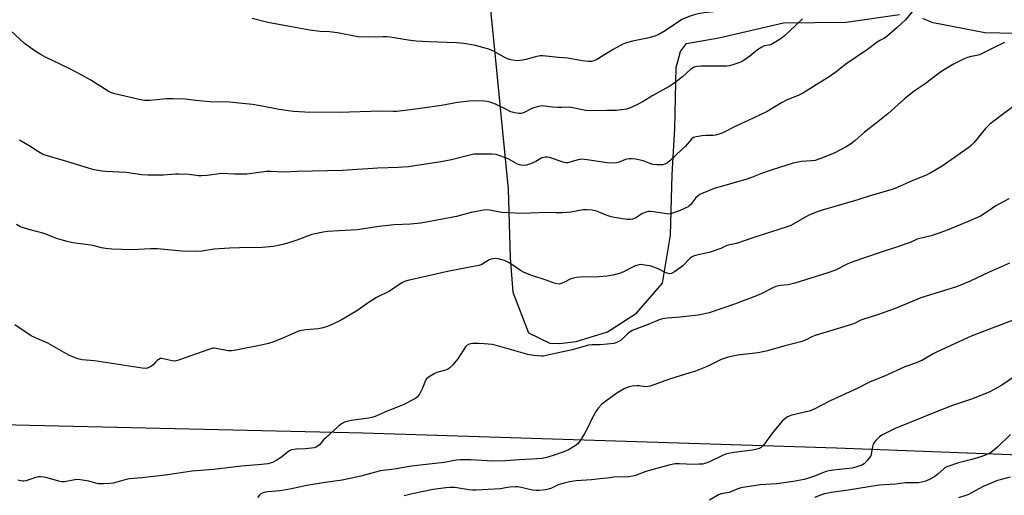
# Model space of a CAD drawing. Units: inches. Extents: x 1261770 to 1267770, y 589449 to 593450.
# Drawn here: x 1265761 to 1266162, y 591165 to 591359 of the extents above; entities that cross this region are included whole.
import ezdxf

# ---------------------------------------------------------------- set-up
doc = ezdxf.new("R2010")
doc.units = ezdxf.units.IN
doc.header["$MEASUREMENT"] = 0
doc.layers.add('NTRL-Farm Land', color=3, linetype='Continuous')
doc.layers.add('Undefined', color=1, linetype='Continuous')

msp = doc.modelspace()

# ---------------------------------------------------------------- linework, layer by layer
at = {"layer": 'NTRL-Farm Land'}
for points in [[(1265946.33, 591424.04), (1265953.66, 591352.04), (1265959.72, 591289.82), (1265960.54, 591261.8), (1265961.71, 591247.77), (1265967.99, 591231.19), (1265976.71, 591227.01), (1265980.67, 591226.91), (1265987.38, 591227.66), (1266000.26, 591231.6), (1266012.01, 591239.21), (1266022.66, 591251.43), (1266025.89, 591271.12), (1266026.51, 591295.76), (1266027.59, 591314.6), (1266028.21, 591339.53), (1266028.81, 591341.8), (1266029.89, 591345.88), (1266032.41, 591349.16), (1266045.55, 591351.58), (1266071.87, 591357.61), (1266097.44, 591357.89), (1266119.12, 591361)], [(1266128.51, 591359.55), (1266132.13, 591357.93), (1266141.21, 591356.18), (1266153.93, 591353.74), (1266166.09, 591353.43)], [(1266210.45, 591179.79), (1266093.41, 591184.24), (1265900.64, 591190.27), (1265711.78, 591194.68)]]:
    msp.add_lwpolyline(points, dxfattribs=at)
at = {"layer": 'Undefined'}
for points, elevation in [([(1266051.62, 591365.18), (1266050.66, 591364.28), (1266050.01, 591363.82), (1266049.06, 591363.31), (1266048.05, 591362.91), (1266046.34, 591362.55), (1266043.47, 591362.07), (1266039.51, 591361.66), (1266037.19, 591361.3), (1266035.46, 591360.94), (1266033.84, 591360.39), (1266031.45, 591359.44), (1266030.43, 591358.93), (1266023.65, 591354.34), (1266021.13, 591352.81), (1266019.52, 591352.23), (1266016.5, 591351.36), (1266010.33, 591350.22), (1266008.36, 591349.65), (1266006.46, 591348.91), (1266005.18, 591348.3), (1266002.47, 591346.78), (1266000, 591345.26)], 680), ([(1266124.89, 591362.76), (1266121.54, 591358.86), (1266118.13, 591355.67), (1266113.95, 591352.02), (1266112.98, 591351.39), (1266111.05, 591350.41), (1266110.09, 591349.8), (1266106.15, 591346.79), (1266097.25, 591340.83), (1266093.16, 591337.52), (1266090.02, 591335.37), (1266086.33, 591332.99), (1266080.03, 591329.11), (1266077.85, 591328.05), (1266074.67, 591326.81), (1266073.1, 591326.08), (1266071.05, 591325.01), (1266067.01, 591322.53), (1266065.21, 591321.53), (1266059.59, 591318.77), (1266052.41, 591315.54), (1266047.17, 591312.8), (1266045.59, 591312.21), (1266044.25, 591311.85), (1266043.1, 591311.74), (1266040.19, 591311.66), (1266038.77, 591311.52), (1266036.25, 591311.17), (1266035.23, 591310.83), (1266034.4, 591310.15), (1266031.9, 591307.27), (1266028.44, 591304.11), (1266025.63, 591301.39), (1266024.48, 591300.45), (1266023.56, 591300.01), (1266022.57, 591299.74), (1266021.73, 591299.68), (1266020.32, 591299.73), (1266018.64, 591299.91), (1266017.84, 591300.11), (1266015.86, 591300.99), (1266014.79, 591301.33), (1266011.69, 591301.98), (1266009.98, 591302.2), (1266008.88, 591302.12), (1266007.51, 591301.85), (1266004.89, 591300.79), (1266003.83, 591300.5), (1266002.06, 591300.39), (1266000, 591300.57)], 676), ([(1266000, 591345.26), (1265995.89, 591342.64), (1265994.65, 591342.1), (1265993.62, 591341.84), (1265992.5, 591341.84), (1265989.95, 591342.16), (1265984.09, 591343.21), (1265980.21, 591343.47), (1265973.91, 591344.19), (1265972.79, 591344.13), (1265971.39, 591343.9), (1265966.94, 591342.73), (1265965.52, 591342.42), (1265963.77, 591342.2), (1265962.59, 591342.23), (1265960.84, 591342.54), (1265959.44, 591342.97), (1265957.88, 591343.76), (1265954, 591345.94), (1265951.89, 591346.86), (1265946.49, 591348.34), (1265941.67, 591349.17), (1265938.77, 591349.41), (1265927.43, 591349.84), (1265922.28, 591350.12), (1265919.05, 591350.58), (1265911.74, 591351.8), (1265910.32, 591351.96), (1265908.64, 591351.98), (1265903.06, 591351.73), (1265898.48, 591351.94), (1265890.24, 591353.61), (1265887.03, 591353.9), (1265883.24, 591354.07), (1265878.98, 591354.59), (1265871.45, 591356.05), (1265861.87, 591357.73), (1265855.52, 591359.39)], 680), ([(1266079.57, 591359.33), (1266074.35, 591354.26), (1266072.28, 591352.37), (1266070.99, 591351.31), (1266068.75, 591349.83), (1266067.47, 591349.07), (1266066.67, 591348.72), (1266064.07, 591348.21), (1266063.05, 591347.76), (1266061.36, 591346.65), (1266058.14, 591343.98), (1266055.45, 591342.15), (1266054.14, 591341.49), (1266051.3, 591340.53), (1266049.86, 591340.13), (1266048.71, 591339.99), (1266038.28, 591339.98), (1266036.58, 591339.82), (1266035.5, 591339.56), (1266034.76, 591339.2), (1266034.08, 591338.73), (1266030.68, 591335.61), (1266028.15, 591333.58), (1266026.78, 591332.6), (1266025.35, 591331.73), (1266018.68, 591328.05), (1266014.74, 591325.5), (1266012.74, 591324.41), (1266009.6, 591322.91), (1266007.98, 591322.43), (1266003.91, 591321.92), (1266000, 591321.88)], 678), ([(1266000, 591321.88), (1265992.74, 591321.73), (1265991.36, 591321.94), (1265985.41, 591323.17), (1265984.55, 591323.22), (1265981.67, 591323.13), (1265979.9, 591323.17), (1265977.83, 591323.31), (1265974.69, 591323.69), (1265973.56, 591323.75), (1265972.15, 591323.54), (1265970.2, 591323.02), (1265969.14, 591322.55), (1265966.05, 591320.91), (1265965, 591320.62), (1265964.18, 591320.61), (1265962.5, 591320.9), (1265960.86, 591321.38), (1265959, 591322.24), (1265954.61, 591324.47), (1265952.47, 591325.23), (1265951.09, 591325.58), (1265949.97, 591325.75), (1265945.66, 591325.88), (1265943.89, 591325.76), (1265939.14, 591325.14), (1265932.63, 591323.96), (1265922.02, 591322.37), (1265914.4, 591321.49), (1265912.97, 591321.46), (1265907.89, 591321.65), (1265890.89, 591321.1), (1265876.96, 591321.24), (1265872.27, 591321.52), (1265870.31, 591321.72), (1265866.54, 591322.29), (1265860.26, 591323.58), (1265855.59, 591324.29), (1265852.95, 591324.63), (1265846.19, 591325.24), (1265838.19, 591325.49), (1265832.6, 591325.9), (1265828.18, 591326.54), (1265823.18, 591326.69), (1265820.54, 591326.66), (1265813.86, 591325.95), (1265811.66, 591326), (1265810.02, 591326.24), (1265799.49, 591328.62), (1265798.16, 591329.11), (1265796.88, 591329.75), (1265789.77, 591334.29), (1265786.14, 591336.35), (1265780.92, 591338.95), (1265771.31, 591343.59), (1265769.57, 591344.55), (1265767.17, 591346.04), (1265762.77, 591349.16), (1265757.01, 591354.51)], 678), ([(1266161.86, 591349.57), (1266161.1, 591349.16), (1266157.68, 591347.64), (1266151.66, 591344.63), (1266150.67, 591344.32), (1266148.25, 591343.93), (1266146.82, 591343.51), (1266145.43, 591342.99), (1266140.85, 591340.65), (1266135.93, 591337.7), (1266129.53, 591332.81), (1266125.15, 591329.75), (1266121.16, 591326.61), (1266114.32, 591320.55), (1266109.58, 591316.71), (1266104.83, 591313.01), (1266100.92, 591309.53), (1266099.17, 591308.1), (1266097.47, 591307.01), (1266092.46, 591304.44), (1266086.68, 591302.16), (1266084.73, 591301.56), (1266083.23, 591301.33), (1266079.24, 591301.07), (1266075.82, 591300.36), (1266066.81, 591297.53), (1266062.9, 591296.16), (1266058.89, 591294.55), (1266057.01, 591293.9), (1266053.74, 591292.9), (1266045.55, 591290.68), (1266043.61, 591290.05), (1266039.03, 591288.25), (1266037.75, 591287.61), (1266037.11, 591287.11), (1266036.11, 591286.15), (1266035.2, 591285.11), (1266034.02, 591283.47), (1266033.49, 591282.98), (1266033.03, 591282.67), (1266031.79, 591282.03), (1266029.73, 591281.12), (1266026.27, 591279.9), (1266025.19, 591279.68), (1266024.35, 591279.71), (1266018.92, 591280.6), (1266017.76, 591280.72), (1266016.9, 591280.7), (1266015.77, 591280.4), (1266014.13, 591279.7), (1266013.34, 591279.27), (1266011.95, 591278.27), (1266011.19, 591277.85), (1266010.37, 591277.55), (1266009.52, 591277.4), (1266008.06, 591277.5), (1266003.05, 591278.21), (1266001.71, 591278.54), (1266000, 591279.1)], 674), ([(1266166.95, 591324.66), (1266157.17, 591317.32), (1266155.79, 591316.21), (1266154.92, 591315.42), (1266154.13, 591314.56), (1266149.44, 591308.76), (1266148.4, 591307.7), (1266147.51, 591306.94), (1266136.52, 591299.25), (1266131.68, 591296.36), (1266129.92, 591295.46), (1266124.29, 591293.27), (1266118.19, 591290.55), (1266116.54, 591289.88), (1266107.16, 591287.16), (1266102.15, 591285.47), (1266087.67, 591281.29), (1266086, 591280.74), (1266082.16, 591279.18), (1266075.83, 591275.49), (1266074.82, 591274.97), (1266073.74, 591274.55), (1266059.86, 591270.15), (1266052.7, 591267.68), (1266051.35, 591267.34), (1266048.8, 591266.91), (1266046.31, 591265.68), (1266041.6, 591264.04), (1266040.2, 591263.66), (1266036.57, 591262.95), (1266035.47, 591262.61), (1266034.47, 591262.11), (1266033.67, 591261.51), (1266030.82, 591258.62), (1266029.94, 591257.86), (1266027.52, 591256.12), (1266026.26, 591255.43), (1266025.49, 591255.33), (1266024.46, 591255.52), (1266023.67, 591255.86), (1266020.83, 591257.34), (1266017.98, 591258.37), (1266015.41, 591258.88), (1266013.67, 591259.06), (1266012.55, 591258.88), (1266011.2, 591258.4), (1266007.02, 591256.19), (1266005.56, 591255.58), (1266002.53, 591254.76), (1266000, 591254.35)], 672), ([(1266000, 591300.57), (1265991.96, 591301.79), (1265989.64, 591302), (1265989.07, 591301.97), (1265988.23, 591301.79), (1265984.91, 591300.76), (1265984.1, 591300.6), (1265983.3, 591300.56), (1265982.16, 591300.8), (1265976.62, 591302.67), (1265975.79, 591302.86), (1265975, 591302.9), (1265974.24, 591302.79), (1265973.5, 591302.54), (1265971.08, 591301.14), (1265968.88, 591300.21), (1265967.19, 591299.62), (1265966.06, 591299.46), (1265964.95, 591299.62), (1265963.58, 591300.04), (1265959.72, 591302.15), (1265956.73, 591303.28), (1265954.8, 591303.89), (1265953.08, 591304.07), (1265947.25, 591304.13), (1265945.82, 591304.02), (1265944.13, 591303.71), (1265936.71, 591301.81), (1265932.26, 591300.95), (1265919.09, 591298.94), (1265914.96, 591298.59), (1265906.73, 591298.33), (1265892.27, 591297.48), (1265873.78, 591297.05), (1265868.38, 591296.79), (1265863.13, 591297.03), (1265861.36, 591297.02), (1265860.22, 591296.92), (1265855.41, 591296.18), (1265853.36, 591295.94), (1265848.31, 591295.95), (1265843.03, 591296.19), (1265837.15, 591295.43), (1265834.83, 591295.22), (1265833.66, 591295.27), (1265829.86, 591295.74), (1265825.76, 591295.97), (1265824.32, 591295.92), (1265819.17, 591295.46), (1265812.93, 591295.48), (1265810.56, 591295.61), (1265804.13, 591296.67), (1265795.76, 591297.01), (1265794.33, 591297.19), (1265791.19, 591297.75), (1265789.21, 591298.23), (1265781.36, 591300.73), (1265771.18, 591303.69), (1265770.12, 591304.12), (1265768.4, 591305.04), (1265765.38, 591307.11), (1265760.79, 591309.8)], 676), ([(1266163.71, 591285.81), (1266158.39, 591282.99), (1266154.85, 591280.51), (1266152.05, 591278.87), (1266147.11, 591276.65), (1266137.87, 591272.81), (1266132.04, 591270.77), (1266127.97, 591269.89), (1266126.28, 591269.42), (1266123.45, 591268.09), (1266117.97, 591266.11), (1266110.9, 591263.84), (1266100.11, 591260.22), (1266098.1, 591259.39), (1266093.01, 591256.78), (1266089.55, 591255.54), (1266076.53, 591251.55), (1266073.73, 591250.88), (1266070.65, 591250.58), (1266068.79, 591250.12), (1266067.55, 591249.59), (1266062.77, 591247.16), (1266060.85, 591246.36), (1266051.95, 591242.98), (1266041.67, 591239.42), (1266039.12, 591238.79), (1266037.12, 591238.42), (1266029.85, 591237.61), (1266024.67, 591237.23), (1266022.6, 591236.92), (1266021.18, 591236.57), (1266016.77, 591234.7), (1266010.3, 591232.16), (1266009.32, 591231.54), (1266008.41, 591230.82), (1266005.73, 591228.28), (1266004.31, 591227.46), (1266003.55, 591227.14), (1266002.74, 591226.93), (1266000, 591226.65)], 670), ([(1266000, 591279.1), (1265997.08, 591280.37), (1265995.68, 591280.88), (1265994.01, 591281.19), (1265991.75, 591281.44), (1265990.33, 591281.36), (1265985.25, 591280.46), (1265981.95, 591280.19), (1265979.25, 591280.12), (1265975.81, 591280.32), (1265968.82, 591280), (1265964.28, 591279.92), (1265962.53, 591279.97), (1265957.03, 591280.37), (1265952.12, 591281.28), (1265950.45, 591281.35), (1265949.01, 591281.13), (1265944.69, 591280.25), (1265938.72, 591278.65), (1265924.24, 591275.94), (1265919.94, 591275.61), (1265913.31, 591275.29), (1265907.26, 591274.6), (1265898.23, 591273.3), (1265890.93, 591272.89), (1265886.21, 591272.54), (1265884.46, 591272.35), (1265879.72, 591271.28), (1265873.74, 591269.03), (1265870.36, 591267.93), (1265867.49, 591267.16), (1265863.99, 591266.42), (1265859.58, 591266.01), (1265850.38, 591265.92), (1265846.23, 591265.76), (1265840.02, 591265.33), (1265834.94, 591264.59), (1265832.9, 591264.42), (1265826.86, 591264.53), (1265816.88, 591265.47), (1265814.19, 591265.43), (1265806.45, 591265.07), (1265798.3, 591265.39), (1265795.77, 591265.62), (1265794.12, 591265.91), (1265791.1, 591266.71), (1265789.72, 591267), (1265782.43, 591268), (1265780.18, 591268.44), (1265775.78, 591269.67), (1265770.78, 591271.71), (1265764.58, 591273.31), (1265762.39, 591273.99), (1265761.07, 591274.52), (1265759.54, 591275.42)], 674), ([(1266000, 591254.35), (1265996.61, 591254.01), (1265989.12, 591253.94), (1265987.64, 591253.84), (1265986.31, 591253.52), (1265985.01, 591253.07), (1265982.67, 591251.85), (1265981.32, 591251.31), (1265980.49, 591251.13), (1265979.51, 591251.17), (1265978.46, 591251.44), (1265975.17, 591252.73), (1265969.36, 591254.64), (1265966.22, 591255.83), (1265964.73, 591256.66), (1265960.42, 591259.59), (1265958.23, 591260.72), (1265957.16, 591261.07), (1265955.71, 591261.36), (1265954.54, 591261.5), (1265953.59, 591261.46), (1265952.79, 591261.26), (1265952.02, 591260.96), (1265949.05, 591259.09), (1265947.81, 591258.63), (1265940.63, 591257.36), (1265934.99, 591256.21), (1265923.79, 591253.62), (1265919.4, 591252.69), (1265917.98, 591252.3), (1265916.75, 591251.7), (1265911.2, 591248.16), (1265906.07, 591245.61), (1265902.37, 591243.26), (1265899.52, 591241.15), (1265898.05, 591240.19), (1265891.52, 591236.28), (1265888.63, 591234.88), (1265886.21, 591233.87), (1265883.76, 591233.15), (1265882.35, 591232.94), (1265877.49, 591232.5), (1265874.73, 591232.01), (1265873.14, 591231.43), (1265868.18, 591229.23), (1265863.85, 591227.49), (1265862.18, 591226.92), (1265859.89, 591226.32), (1265848.86, 591224.13), (1265847.12, 591223.87), (1265845.77, 591223.91), (1265840.81, 591224.89), (1265840, 591224.97), (1265839.45, 591224.94), (1265837.8, 591224.47), (1265825.48, 591220.1), (1265824.07, 591219.73), (1265822.96, 591219.78), (1265819.28, 591220.69), (1265818.73, 591220.76), (1265818.2, 591220.73), (1265817.47, 591220.41), (1265816.78, 591219.91), (1265816.15, 591219.32), (1265815.1, 591218.14), (1265814.43, 591217.61), (1265813.17, 591216.93), (1265812.36, 591216.73), (1265810.62, 591216.86), (1265791.23, 591219.83), (1265786.2, 591220.3), (1265784.45, 591220.65), (1265783.38, 591221), (1265780.88, 591222.19), (1265772.31, 591227.02), (1265767.24, 591229.19), (1265765.5, 591230.06), (1265758.81, 591234.52)], 672), ([(1266163.94, 591259.67), (1266155.32, 591255.85), (1266147.91, 591252.34), (1266143.73, 591250.51), (1266141.97, 591249.85), (1266137.52, 591248.44), (1266127.83, 591245.55), (1266117.14, 591241.03), (1266110.13, 591238.52), (1266104.61, 591236.85), (1266103.41, 591236.35), (1266101.11, 591235.23), (1266099.51, 591234.59), (1266084.84, 591230.16), (1266083.45, 591229.62), (1266080.78, 591228.3), (1266078.9, 591227.62), (1266072.49, 591226.01), (1266065.41, 591223.92), (1266061.57, 591223.08), (1266055.39, 591222.43), (1266053.28, 591222.14), (1266050.51, 591221.61), (1266048.89, 591221.19), (1266046.54, 591220.37), (1266040.77, 591217.52), (1266035.99, 591215.61), (1266033.78, 591214.87), (1266025.45, 591212.37), (1266017.61, 591209.48), (1266016.78, 591209.32), (1266015.74, 591209.29), (1266013.08, 591209.65), (1266012.27, 591209.69), (1266010.26, 591209.45), (1266008.57, 591209.06), (1266006.96, 591208.36), (1266004.36, 591206.97), (1266000, 591203.79)], 668), ([(1266172.26, 591239.02), (1266148.33, 591229.95), (1266134.46, 591223.45), (1266132.89, 591222.63), (1266128.54, 591220.09), (1266125.28, 591218.73), (1266121.31, 591217.42), (1266113.06, 591213.6), (1266107.19, 591211.2), (1266101.61, 591208.45), (1266090.9, 591203.53), (1266084.11, 591199.98), (1266082.31, 591199.37), (1266075.33, 591197.69), (1266074.57, 591197.44), (1266073.55, 591196.96), (1266072.36, 591196.23), (1266071.33, 591195.24), (1266067.46, 591190.5), (1266063.76, 591185.43), (1266062.98, 591184.64), (1266062.12, 591184.14), (1266060.99, 591183.79), (1266059.22, 591183.43), (1266051.6, 591182.46), (1266048.87, 591181.89), (1266047.27, 591181.32), (1266041.46, 591178.58), (1266039.91, 591178.03), (1266038.85, 591177.76), (1266037.43, 591177.63), (1266035.14, 591177.58), (1266029.49, 591177.89), (1266027.72, 591177.79), (1266025.24, 591177.24), (1266015.86, 591174.66), (1266011.64, 591173.08), (1266010.52, 591172.77), (1266008.79, 591172.55), (1266002.78, 591172.36), (1266000, 591172.04)], 666), ([(1266000, 591226.65), (1265997.25, 591226.4), (1265993.85, 591226.3), (1265992.45, 591226.18), (1265991.07, 591225.84), (1265985.86, 591224.29), (1265975.25, 591221.95), (1265974.12, 591221.74), (1265973.27, 591221.68), (1265970.08, 591221.99), (1265967.77, 591222.38), (1265955.4, 591225.9), (1265953.21, 591226.42), (1265950, 591226.79), (1265947.65, 591226.96), (1265945.28, 591226.83), (1265943.85, 591226.59), (1265942.98, 591226.14), (1265942.42, 591225.57), (1265939.26, 591220.69), (1265937.02, 591218.08), (1265935.81, 591216.88), (1265935.15, 591216.42), (1265934.27, 591216.03), (1265930.64, 591215.01), (1265929.57, 591214.59), (1265927.57, 591213.37), (1265926.46, 591212.47), (1265925.91, 591211.56), (1265924.98, 591208.91), (1265923.68, 591206.29), (1265922.86, 591205.13), (1265921.95, 591204.46), (1265916.72, 591201.79), (1265910.69, 591199.45), (1265906.83, 591197.66), (1265905.52, 591197.16), (1265904.18, 591196.74), (1265903.06, 591196.5), (1265895.82, 591195.53), (1265894.17, 591195.13), (1265893.1, 591194.76), (1265891.93, 591194.11), (1265890.56, 591193.01), (1265885.47, 591188.43), (1265884.6, 591187.55), (1265882.91, 591185.62), (1265881.85, 591184.81), (1265880.78, 591184.39), (1265879.62, 591184.19), (1265877.25, 591183.97), (1265873.5, 591183.8), (1265871.48, 591183.49), (1265870.95, 591183.28), (1265870.22, 591182.83), (1265866.97, 591180.29), (1265865.29, 591179.14), (1265863.72, 591178.43), (1265861.8, 591177.87), (1265859.24, 591177.53), (1265851.14, 591176.94), (1265839.69, 591175.48), (1265831, 591174.86), (1265820.06, 591173.25), (1265810.51, 591172.14), (1265805.55, 591171.76), (1265804.2, 591171.49), (1265800.32, 591170.3), (1265798.93, 591169.96), (1265797.48, 591169.79), (1265794.83, 591169.66), (1265793.66, 591169.65), (1265792.81, 591169.73), (1265789.03, 591170.77), (1265786.43, 591171.22), (1265784.67, 591171.44), (1265783.29, 591171.37), (1265779.03, 591170.5), (1265777.87, 591170.47), (1265776.73, 591170.72), (1265772.42, 591172.03), (1265770.72, 591172.38), (1265769.3, 591172.55), (1265768.47, 591172.49), (1265767.38, 591172.26), (1265763.29, 591170.92), (1265762.46, 591170.78), (1265761.94, 591170.79), (1265761.15, 591170.91), (1265760.11, 591171.19)], 670), ([(1266165.79, 591213.29), (1266160.76, 591209.91), (1266157.47, 591207.95), (1266155.92, 591207.15), (1266148.91, 591204.29), (1266140.75, 591201.55), (1266134.47, 591199.21), (1266117.37, 591192.2), (1266111.92, 591189.51), (1266110.98, 591188.84), (1266109.51, 591187.4), (1266108.76, 591186.52), (1266108.36, 591185.8), (1266108.1, 591184.73), (1266107.63, 591181.72), (1266107.4, 591181.05), (1266107.11, 591180.55), (1266106, 591179.16), (1266104.77, 591177.88), (1266104.06, 591177.39), (1266102.98, 591176.96), (1266100.99, 591176.39), (1266099.84, 591176.13), (1266092.17, 591175.27), (1266090.51, 591174.97), (1266088.92, 591174.51), (1266084.54, 591172.79), (1266081.71, 591171.83), (1266080.26, 591171.48), (1266075.88, 591170.66), (1266069.17, 591169.64), (1266062.39, 591169.28), (1266054.53, 591168.08), (1266053.25, 591167.7), (1266050.76, 591166.55), (1266049.75, 591166.16), (1266048.97, 591165.99), (1266047.25, 591165.8), (1266046.44, 591165.6), (1266045.46, 591165.14), (1266041.77, 591163.08)], 664), ([(1266000, 591203.79), (1265998.55, 591202.71), (1265997.74, 591202), (1265996.57, 591200.68), (1265995.68, 591199.52), (1265993.96, 591196.43), (1265992.14, 591192.67), (1265990.68, 591189.92), (1265989.17, 591187.42), (1265988.16, 591186.01), (1265987.08, 591185.11), (1265984.38, 591183.52), (1265983.04, 591182.95), (1265979.33, 591181.6), (1265975.45, 591180.41), (1265973.42, 591180.07), (1265969.35, 591179.7), (1265964.38, 591179.49), (1265958.55, 591179.05), (1265953.38, 591178.93), (1265944.58, 591179.51), (1265940.29, 591179.44), (1265938.6, 591179.33), (1265933.68, 591178.38), (1265927.53, 591177.63), (1265920.31, 591176.9), (1265913.38, 591175.6), (1265907.76, 591174.92), (1265905.77, 591174.48), (1265899.78, 591172.84), (1265892.11, 591171.12), (1265885.18, 591170.19), (1265877.69, 591169.05), (1265871.51, 591167.62), (1265868.57, 591167.09), (1265866.79, 591166.86), (1265861.8, 591166.43), (1265860.28, 591166.15), (1265859.53, 591165.87), (1265859.07, 591165.59), (1265858.45, 591165.02), (1265857.71, 591164.13)], 668), ([(1266164.33, 591189.74), (1266158.98, 591184.6), (1266157.42, 591183.25), (1266156.24, 591182.37), (1266154.44, 591181.48), (1266152.3, 591180.63), (1266148.56, 591179.59), (1266143.12, 591178.27), (1266138.36, 591176.58), (1266137.58, 591176.17), (1266137.12, 591175.83), (1266134.84, 591173.7), (1266133.58, 591172.67), (1266131.34, 591171.42), (1266129.51, 591170.66), (1266128.16, 591170.3), (1266126.76, 591170.13), (1266125.06, 591170.05), (1266121.53, 591170.06), (1266117.44, 591169.61), (1266110.9, 591169.19), (1266098.22, 591167.04), (1266091.39, 591166.13), (1266088.63, 591165.55), (1266087, 591165.05), (1266084.58, 591164.14)], 662), ([(1266000, 591172.04), (1265997.18, 591171.66), (1265993.72, 591171.32), (1265987.5, 591170.91), (1265984.74, 591170.52), (1265982.02, 591169.88), (1265980.11, 591169.32), (1265977.34, 591167.95), (1265976.6, 591167.66), (1265974.91, 591167.29), (1265972.34, 591166.93), (1265971.16, 591166.95), (1265969.68, 591167.14), (1265965.06, 591168.19), (1265963.61, 591168.43), (1265962.75, 591168.48), (1265960.46, 591168.37), (1265958, 591167.87), (1265956.61, 591167.7), (1265946.64, 591167.05), (1265945.21, 591167.07), (1265943.74, 591167.2), (1265938.07, 591168.12), (1265936.06, 591168.17), (1265934.34, 591168.1), (1265929.14, 591167.34), (1265920.61, 591165.59), (1265917.43, 591164.75)], 666), ([(1266164.26, 591172.43), (1266159.08, 591170.99), (1266153.2, 591168.6), (1266148.49, 591165.96), (1266146.95, 591165.18), (1266143.18, 591163.92)], 660)]:
    msp.add_lwpolyline(points, dxfattribs=dict(at, elevation=elevation))

doc.saveas('drawing.dxf')
